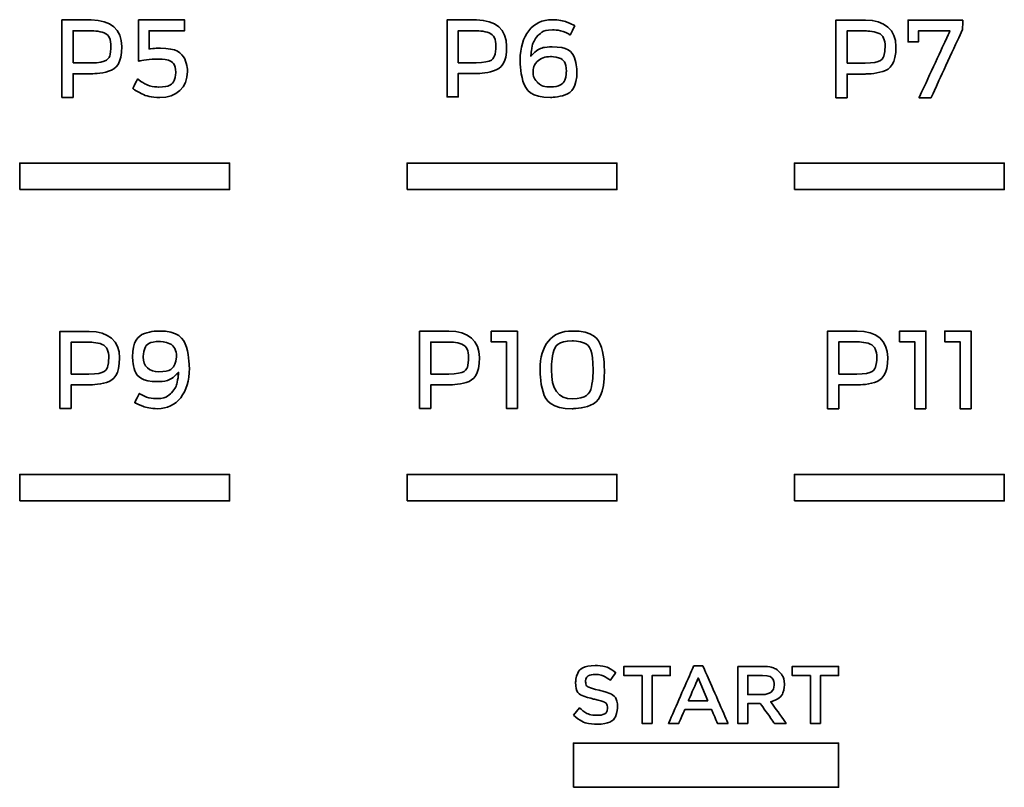
# Model space of a CAD drawing. Extents: x 6336 to 10269, y -393 to 3036.
# Drawn here: x 8468 to 8513, y 1731 to 1766 of the extents above; entities that cross this region are included whole.
import ezdxf

# ---------------------------------------------------------------- set-up
doc = ezdxf.new("R2010")
doc.units = 0
doc.header["$LTSCALE"] = 5
doc.layers.add('1', color=7, linetype='CONTINUOUS', true_color=0xffffff)

msp = doc.modelspace()

# ---------------------------------------------------------------- linework, layer by layer
at = {"layer": '1', "color": 7, "linetype": 'Continuous', "lineweight": 35}
for points, knots in [([(8472.638, 1764.766), (8472.638, 1765.527), (8472.134, 1765.963), (8471.256, 1765.963), (8471.256, 1765.963), (8471.256, 1765.963), (8469.924, 1765.963), (8469.924, 1765.963), (8469.924, 1765.963), (8469.924, 1765.963), (8469.924, 1762.456), (8469.924, 1762.456), (8469.924, 1762.456), (8469.924, 1762.456), (8470.43, 1762.456), (8470.43, 1762.456), (8470.43, 1762.456), (8470.43, 1762.456), (8470.43, 1763.526), (8470.43, 1763.526), (8470.43, 1763.526), (8470.43, 1763.526), (8471.256, 1763.526), (8471.256, 1763.526), (8471.256, 1763.526), (8472.134, 1763.526), (8472.638, 1763.978), (8472.638, 1764.766)], [0, 0, 0, 0, 0.125, 0.125, 0.125, 0.1875, 0.25, 0.25, 0.25, 0.3125, 0.375, 0.375, 0.375, 0.4375, 0.5, 0.5, 0.5, 0.5625, 0.625, 0.625, 0.625, 0.6875, 0.75, 0.75, 0.75, 0.875, 1, 1, 1, 1]), ([(8474.355, 1762.446), (8475.117, 1762.446), (8475.61, 1762.908), (8475.61, 1763.623), (8475.61, 1763.623), (8475.61, 1764.249), (8475.106, 1764.685), (8474.385, 1764.685), (8474.385, 1764.685), (8474.259, 1764.685), (8474.086, 1764.674), (8473.932, 1764.654), (8473.932, 1764.654), (8473.932, 1764.654), (8473.873, 1764.647), (8473.873, 1764.647), (8473.873, 1764.647), (8473.873, 1764.647), (8473.873, 1765.472), (8473.873, 1765.472), (8473.873, 1765.472), (8473.873, 1765.472), (8475.48, 1765.472), (8475.48, 1765.472), (8475.48, 1765.472), (8475.48, 1765.472), (8475.48, 1765.963), (8475.48, 1765.963), (8475.48, 1765.963), (8475.48, 1765.963), (8473.396, 1765.963), (8473.396, 1765.963), (8473.396, 1765.963), (8473.396, 1765.963), (8473.396, 1764.099), (8473.396, 1764.099), (8473.396, 1764.099), (8473.396, 1764.099), (8473.466, 1764.113), (8473.466, 1764.113), (8473.466, 1764.113), (8473.708, 1764.161), (8474.113, 1764.194), (8474.326, 1764.194), (8474.326, 1764.194), (8474.791, 1764.194), (8475.08, 1763.966), (8475.08, 1763.6), (8475.08, 1763.6), (8475.08, 1763.176), (8474.795, 1762.923), (8474.317, 1762.923), (8474.317, 1762.923), (8474.022, 1762.923), (8473.674, 1763.048), (8473.408, 1763.25), (8473.408, 1763.25), (8473.408, 1763.25), (8473.351, 1763.294), (8473.351, 1763.294), (8473.351, 1763.294), (8473.351, 1763.294), (8473.137, 1762.854), (8473.137, 1762.854), (8473.137, 1762.854), (8473.137, 1762.854), (8473.179, 1762.825), (8473.179, 1762.825), (8473.179, 1762.825), (8473.509, 1762.595), (8473.97, 1762.446), (8474.355, 1762.446)], [0, 0, 0, 0, 0.052632, 0.052632, 0.052632, 0.078947, 0.105263, 0.105263, 0.105263, 0.131579, 0.157895, 0.157895, 0.157895, 0.184211, 0.210526, 0.210526, 0.210526, 0.236842, 0.263158, 0.263158, 0.263158, 0.289474, 0.315789, 0.315789, 0.315789, 0.342105, 0.368421, 0.368421, 0.368421, 0.394737, 0.421053, 0.421053, 0.421053, 0.447368, 0.473684, 0.473684, 0.473684, 0.5, 0.526316, 0.526316, 0.526316, 0.552632, 0.578947, 0.578947, 0.578947, 0.605263, 0.631579, 0.631579, 0.631579, 0.657895, 0.684211, 0.684211, 0.684211, 0.710526, 0.736842, 0.736842, 0.736842, 0.763158, 0.789474, 0.789474, 0.789474, 0.815789, 0.842105, 0.842105, 0.842105, 0.868421, 0.894737, 0.894737, 0.894737, 0.947368, 1, 1, 1, 1]), ([(8490.053, 1764.77), (8490.053, 1765.526), (8489.554, 1765.96), (8488.681, 1765.96), (8488.681, 1765.96), (8488.681, 1765.96), (8487.358, 1765.96), (8487.358, 1765.96), (8487.358, 1765.96), (8487.358, 1765.96), (8487.358, 1762.476), (8487.358, 1762.476), (8487.358, 1762.476), (8487.358, 1762.476), (8487.861, 1762.476), (8487.861, 1762.476), (8487.861, 1762.476), (8487.861, 1762.476), (8487.861, 1763.539), (8487.861, 1763.539), (8487.861, 1763.539), (8487.861, 1763.539), (8488.681, 1763.539), (8488.681, 1763.539), (8488.681, 1763.539), (8489.554, 1763.539), (8490.053, 1763.988), (8490.053, 1764.77)], [0, 0, 0, 0, 0.125, 0.125, 0.125, 0.1875, 0.25, 0.25, 0.25, 0.3125, 0.375, 0.375, 0.375, 0.4375, 0.5, 0.5, 0.5, 0.5625, 0.625, 0.625, 0.625, 0.6875, 0.75, 0.75, 0.75, 0.875, 1, 1, 1, 1]), ([(8492.106, 1765.974), (8491.229, 1765.974), (8490.662, 1765.256), (8490.662, 1764.145), (8490.662, 1764.145), (8490.662, 1763.088), (8491.175, 1762.456), (8492.034, 1762.456), (8492.034, 1762.456), (8492.762, 1762.456), (8493.232, 1762.917), (8493.232, 1763.631), (8493.232, 1763.631), (8493.232, 1764.319), (8492.8, 1764.747), (8492.106, 1764.747), (8492.106, 1764.747), (8491.752, 1764.747), (8491.458, 1764.637), (8491.256, 1764.428), (8491.256, 1764.428), (8491.256, 1764.428), (8491.151, 1764.32), (8491.151, 1764.32), (8491.151, 1764.32), (8491.151, 1764.32), (8491.165, 1764.47), (8491.165, 1764.47), (8491.165, 1764.47), (8491.196, 1764.803), (8491.301, 1765.073), (8491.468, 1765.252), (8491.468, 1765.252), (8491.633, 1765.426), (8491.856, 1765.514), (8492.13, 1765.514), (8492.13, 1765.514), (8492.38, 1765.514), (8492.665, 1765.438), (8492.875, 1765.315), (8492.875, 1765.315), (8492.875, 1765.315), (8492.929, 1765.284), (8492.929, 1765.284), (8492.929, 1765.284), (8492.929, 1765.284), (8493.136, 1765.7), (8493.136, 1765.7), (8493.136, 1765.7), (8493.136, 1765.7), (8493.085, 1765.726), (8493.085, 1765.726), (8493.085, 1765.726), (8492.799, 1765.877), (8492.414, 1765.974), (8492.106, 1765.974)], [0, 0, 0, 0, 0.066667, 0.066667, 0.066667, 0.1, 0.133333, 0.133333, 0.133333, 0.166667, 0.2, 0.2, 0.2, 0.233333, 0.266667, 0.266667, 0.266667, 0.3, 0.333333, 0.333333, 0.333333, 0.366667, 0.4, 0.4, 0.4, 0.433333, 0.466667, 0.466667, 0.466667, 0.5, 0.533333, 0.533333, 0.533333, 0.566667, 0.6, 0.6, 0.6, 0.633333, 0.666667, 0.666667, 0.666667, 0.7, 0.733333, 0.733333, 0.733333, 0.766667, 0.8, 0.8, 0.8, 0.833333, 0.866667, 0.866667, 0.866667, 0.933333, 1, 1, 1, 1]), ([(8507.67, 1764.758), (8507.67, 1765.51), (8507.153, 1765.959), (8506.285, 1765.959), (8506.285, 1765.959), (8506.285, 1765.959), (8504.949, 1765.959), (8504.949, 1765.959), (8504.949, 1765.959), (8504.949, 1765.959), (8504.949, 1762.442), (8504.949, 1762.442), (8504.949, 1762.442), (8504.949, 1762.442), (8505.456, 1762.442), (8505.456, 1762.442), (8505.456, 1762.442), (8505.456, 1762.442), (8505.456, 1763.515), (8505.456, 1763.515), (8505.456, 1763.515), (8505.456, 1763.515), (8506.285, 1763.515), (8506.285, 1763.515), (8506.285, 1763.515), (8507.165, 1763.515), (8507.67, 1763.968), (8507.67, 1764.758)], [0, 0, 0, 0, 0.125, 0.125, 0.125, 0.1875, 0.25, 0.25, 0.25, 0.3125, 0.375, 0.375, 0.375, 0.4375, 0.5, 0.5, 0.5, 0.5625, 0.625, 0.625, 0.625, 0.6875, 0.75, 0.75, 0.75, 0.875, 1, 1, 1, 1]), ([(8510.694, 1765.959), (8510.694, 1765.959), (8508.217, 1765.959), (8508.217, 1765.959), (8508.217, 1765.959), (8508.217, 1765.959), (8508.217, 1764.971), (8508.217, 1764.971), (8508.217, 1764.971), (8508.217, 1764.971), (8508.685, 1764.971), (8508.685, 1764.971), (8508.685, 1764.971), (8508.685, 1764.971), (8508.685, 1765.466), (8508.685, 1765.466), (8508.685, 1765.466), (8508.685, 1765.466), (8510.115, 1765.466), (8510.115, 1765.466), (8510.115, 1765.466), (8510.115, 1765.466), (8508.717, 1762.442), (8508.717, 1762.442), (8508.717, 1762.442), (8508.717, 1762.442), (8509.261, 1762.442), (8509.261, 1762.442), (8509.261, 1762.442), (8509.261, 1762.442), (8510.685, 1765.539), (8510.685, 1765.539), (8510.685, 1765.539), (8510.685, 1765.539), (8510.694, 1765.959), (8510.694, 1765.959)], [0, 0, 0, 0, 0.1, 0.1, 0.1, 0.15, 0.2, 0.2, 0.2, 0.25, 0.3, 0.3, 0.3, 0.35, 0.4, 0.4, 0.4, 0.45, 0.5, 0.5, 0.5, 0.55, 0.6, 0.6, 0.6, 0.65, 0.7, 0.7, 0.7, 0.75, 0.8, 0.8, 0.8, 0.9, 1, 1, 1, 1]), ([(8470.43, 1764.017), (8470.43, 1764.017), (8470.43, 1765.472), (8470.43, 1765.472), (8470.43, 1765.472), (8470.43, 1765.472), (8471.242, 1765.472), (8471.242, 1765.472), (8471.242, 1765.472), (8471.989, 1765.472), (8472.146, 1765.083), (8472.146, 1764.757), (8472.146, 1764.757), (8472.146, 1764.419), (8471.989, 1764.017), (8471.242, 1764.017), (8471.242, 1764.017), (8471.242, 1764.017), (8470.43, 1764.017), (8470.43, 1764.017)], [0, 0, 0, 0, 0.166667, 0.166667, 0.166667, 0.25, 0.333333, 0.333333, 0.333333, 0.416667, 0.5, 0.5, 0.5, 0.583333, 0.666667, 0.666667, 0.666667, 0.833333, 1, 1, 1, 1]), ([(8487.861, 1764.026), (8487.861, 1764.026), (8487.861, 1765.471), (8487.861, 1765.471), (8487.861, 1765.471), (8487.861, 1765.471), (8488.667, 1765.471), (8488.667, 1765.471), (8488.667, 1765.471), (8489.409, 1765.471), (8489.565, 1765.084), (8489.565, 1764.76), (8489.565, 1764.76), (8489.565, 1764.425), (8489.409, 1764.026), (8488.667, 1764.026), (8488.667, 1764.026), (8488.667, 1764.026), (8487.861, 1764.026), (8487.861, 1764.026)], [0, 0, 0, 0, 0.166667, 0.166667, 0.166667, 0.25, 0.333333, 0.333333, 0.333333, 0.416667, 0.5, 0.5, 0.5, 0.583333, 0.666667, 0.666667, 0.666667, 0.833333, 1, 1, 1, 1]), ([(8505.456, 1764.007), (8505.456, 1764.007), (8505.456, 1765.466), (8505.456, 1765.466), (8505.456, 1765.466), (8505.456, 1765.466), (8506.27, 1765.466), (8506.27, 1765.466), (8506.27, 1765.466), (8507.02, 1765.466), (8507.178, 1765.076), (8507.178, 1764.748), (8507.178, 1764.748), (8507.178, 1764.41), (8507.02, 1764.007), (8506.27, 1764.007), (8506.27, 1764.007), (8506.27, 1764.007), (8505.456, 1764.007), (8505.456, 1764.007)], [0, 0, 0, 0, 0.166667, 0.166667, 0.166667, 0.25, 0.333333, 0.333333, 0.333333, 0.416667, 0.5, 0.5, 0.5, 0.583333, 0.666667, 0.666667, 0.666667, 0.833333, 1, 1, 1, 1]), ([(8491.44, 1764.077), (8491.584, 1764.222), (8491.796, 1764.303), (8492.038, 1764.303), (8492.038, 1764.303), (8492.48, 1764.303), (8492.754, 1764.047), (8492.754, 1763.635), (8492.754, 1763.635), (8492.754, 1763.2), (8492.469, 1762.931), (8492.01, 1762.931), (8492.01, 1762.931), (8491.775, 1762.931), (8491.578, 1763.005), (8491.441, 1763.144), (8491.441, 1763.144), (8491.32, 1763.268), (8491.249, 1763.441), (8491.251, 1763.609), (8491.251, 1763.609), (8491.249, 1763.785), (8491.316, 1763.952), (8491.44, 1764.077)], [0, 0, 0, 0, 0.142857, 0.142857, 0.142857, 0.214286, 0.285714, 0.285714, 0.285714, 0.357143, 0.428571, 0.428571, 0.428571, 0.5, 0.571429, 0.571429, 0.571429, 0.642857, 0.714286, 0.714286, 0.714286, 0.857143, 1, 1, 1, 1]), ([(8468.017, 1758.284), (8468.017, 1758.284), (8477.517, 1758.284), (8477.517, 1758.284), (8477.517, 1758.284), (8477.517, 1758.284), (8477.517, 1759.484), (8477.517, 1759.484), (8477.517, 1759.484), (8477.517, 1759.484), (8468.017, 1759.484), (8468.017, 1759.484), (8468.017, 1759.484), (8468.017, 1759.484), (8468.017, 1758.284), (8468.017, 1758.284)], [0, 0, 0, 0, 0.2, 0.2, 0.2, 0.3, 0.4, 0.4, 0.4, 0.5, 0.6, 0.6, 0.6, 0.8, 1, 1, 1, 1]), ([(8468.017, 1758.284), (8468.017, 1758.284), (8477.517, 1758.284), (8477.517, 1758.284), (8477.517, 1758.284), (8477.517, 1758.284), (8477.517, 1759.484), (8477.517, 1759.484), (8477.517, 1759.484), (8477.517, 1759.484), (8468.017, 1759.484), (8468.017, 1759.484), (8468.017, 1759.484), (8468.017, 1759.484), (8468.017, 1758.284), (8468.017, 1758.284)], [0, 0, 0, 0, 0.2, 0.2, 0.2, 0.3, 0.4, 0.4, 0.4, 0.5, 0.6, 0.6, 0.6, 0.8, 1, 1, 1, 1]), ([(8485.545, 1758.284), (8485.545, 1758.284), (8495.045, 1758.284), (8495.045, 1758.284), (8495.045, 1758.284), (8495.045, 1758.284), (8495.045, 1759.484), (8495.045, 1759.484), (8495.045, 1759.484), (8495.045, 1759.484), (8485.545, 1759.484), (8485.545, 1759.484), (8485.545, 1759.484), (8485.545, 1759.484), (8485.545, 1758.284), (8485.545, 1758.284)], [0, 0, 0, 0, 0.2, 0.2, 0.2, 0.3, 0.4, 0.4, 0.4, 0.5, 0.6, 0.6, 0.6, 0.8, 1, 1, 1, 1]), ([(8485.545, 1758.284), (8485.545, 1758.284), (8495.045, 1758.284), (8495.045, 1758.284), (8495.045, 1758.284), (8495.045, 1758.284), (8495.045, 1759.484), (8495.045, 1759.484), (8495.045, 1759.484), (8495.045, 1759.484), (8485.545, 1759.484), (8485.545, 1759.484), (8485.545, 1759.484), (8485.545, 1759.484), (8485.545, 1758.284), (8485.545, 1758.284)], [0, 0, 0, 0, 0.2, 0.2, 0.2, 0.3, 0.4, 0.4, 0.4, 0.5, 0.6, 0.6, 0.6, 0.8, 1, 1, 1, 1]), ([(8503.072, 1758.284), (8503.072, 1758.284), (8512.573, 1758.284), (8512.573, 1758.284), (8512.573, 1758.284), (8512.573, 1758.284), (8512.573, 1759.484), (8512.573, 1759.484), (8512.573, 1759.484), (8512.573, 1759.484), (8503.072, 1759.484), (8503.072, 1759.484), (8503.072, 1759.484), (8503.072, 1759.484), (8503.072, 1758.284), (8503.072, 1758.284)], [0, 0, 0, 0, 0.2, 0.2, 0.2, 0.3, 0.4, 0.4, 0.4, 0.5, 0.6, 0.6, 0.6, 0.8, 1, 1, 1, 1]), ([(8503.072, 1758.284), (8503.072, 1758.284), (8512.573, 1758.284), (8512.573, 1758.284), (8512.573, 1758.284), (8512.573, 1758.284), (8512.573, 1759.484), (8512.573, 1759.484), (8512.573, 1759.484), (8512.573, 1759.484), (8503.072, 1759.484), (8503.072, 1759.484), (8503.072, 1759.484), (8503.072, 1759.484), (8503.072, 1758.284), (8503.072, 1758.284)], [0, 0, 0, 0, 0.2, 0.2, 0.2, 0.3, 0.4, 0.4, 0.4, 0.5, 0.6, 0.6, 0.6, 0.8, 1, 1, 1, 1]), ([(8472.535, 1750.673), (8472.535, 1751.429), (8472.035, 1751.862), (8471.163, 1751.862), (8471.163, 1751.862), (8471.163, 1751.862), (8469.84, 1751.862), (8469.84, 1751.862), (8469.84, 1751.862), (8469.84, 1751.862), (8469.84, 1748.378), (8469.84, 1748.378), (8469.84, 1748.378), (8469.84, 1748.378), (8470.343, 1748.378), (8470.343, 1748.378), (8470.343, 1748.378), (8470.343, 1748.378), (8470.343, 1749.441), (8470.343, 1749.441), (8470.343, 1749.441), (8470.343, 1749.441), (8471.163, 1749.441), (8471.163, 1749.441), (8471.163, 1749.441), (8472.035, 1749.441), (8472.535, 1749.89), (8472.535, 1750.673)], [0, 0, 0, 0, 0.125, 0.125, 0.125, 0.1875, 0.25, 0.25, 0.25, 0.3125, 0.375, 0.375, 0.375, 0.4375, 0.5, 0.5, 0.5, 0.5625, 0.625, 0.625, 0.625, 0.6875, 0.75, 0.75, 0.75, 0.875, 1, 1, 1, 1]), ([(8474.251, 1748.364), (8475.128, 1748.364), (8475.694, 1749.083), (8475.694, 1750.197), (8475.694, 1750.197), (8475.694, 1751.252), (8475.182, 1751.881), (8474.323, 1751.881), (8474.323, 1751.881), (8473.596, 1751.881), (8473.125, 1751.42), (8473.125, 1750.707), (8473.125, 1750.707), (8473.125, 1750.018), (8473.557, 1749.59), (8474.251, 1749.59), (8474.251, 1749.59), (8474.605, 1749.59), (8474.899, 1749.701), (8475.102, 1749.91), (8475.102, 1749.91), (8475.102, 1749.91), (8475.207, 1750.017), (8475.207, 1750.017), (8475.207, 1750.017), (8475.207, 1750.017), (8475.193, 1749.868), (8475.193, 1749.868), (8475.193, 1749.868), (8475.161, 1749.534), (8475.056, 1749.264), (8474.888, 1749.086), (8474.888, 1749.086), (8474.723, 1748.912), (8474.501, 1748.823), (8474.227, 1748.823), (8474.227, 1748.823), (8473.976, 1748.823), (8473.692, 1748.899), (8473.483, 1749.021), (8473.483, 1749.021), (8473.483, 1749.021), (8473.429, 1749.054), (8473.429, 1749.054), (8473.429, 1749.054), (8473.429, 1749.054), (8473.221, 1748.637), (8473.221, 1748.637), (8473.221, 1748.637), (8473.221, 1748.637), (8473.272, 1748.61), (8473.272, 1748.61), (8473.272, 1748.61), (8473.557, 1748.461), (8473.942, 1748.364), (8474.251, 1748.364)], [0, 0, 0, 0, 0.066667, 0.066667, 0.066667, 0.1, 0.133333, 0.133333, 0.133333, 0.166667, 0.2, 0.2, 0.2, 0.233333, 0.266667, 0.266667, 0.266667, 0.3, 0.333333, 0.333333, 0.333333, 0.366667, 0.4, 0.4, 0.4, 0.433333, 0.466667, 0.466667, 0.466667, 0.5, 0.533333, 0.533333, 0.533333, 0.566667, 0.6, 0.6, 0.6, 0.633333, 0.666667, 0.666667, 0.666667, 0.7, 0.733333, 0.733333, 0.733333, 0.766667, 0.8, 0.8, 0.8, 0.833333, 0.866667, 0.866667, 0.866667, 0.933333, 1, 1, 1, 1]), ([(8488.821, 1750.678), (8488.821, 1751.437), (8488.319, 1751.872), (8487.443, 1751.872), (8487.443, 1751.872), (8487.443, 1751.872), (8486.115, 1751.872), (8486.115, 1751.872), (8486.115, 1751.872), (8486.115, 1751.872), (8486.115, 1748.374), (8486.115, 1748.374), (8486.115, 1748.374), (8486.115, 1748.374), (8486.619, 1748.374), (8486.619, 1748.374), (8486.619, 1748.374), (8486.619, 1748.374), (8486.619, 1749.441), (8486.619, 1749.441), (8486.619, 1749.441), (8486.619, 1749.441), (8487.443, 1749.441), (8487.443, 1749.441), (8487.443, 1749.441), (8488.319, 1749.441), (8488.821, 1749.892), (8488.821, 1750.678)], [0, 0, 0, 0, 0.125, 0.125, 0.125, 0.1875, 0.25, 0.25, 0.25, 0.3125, 0.375, 0.375, 0.375, 0.4375, 0.5, 0.5, 0.5, 0.5625, 0.625, 0.625, 0.625, 0.6875, 0.75, 0.75, 0.75, 0.875, 1, 1, 1, 1]), ([(8490.543, 1748.374), (8490.543, 1748.374), (8490.543, 1751.871), (8490.543, 1751.871), (8490.543, 1751.871), (8490.543, 1751.871), (8489.359, 1751.871), (8489.359, 1751.871), (8489.359, 1751.871), (8489.359, 1751.871), (8489.359, 1751.387), (8489.359, 1751.387), (8489.359, 1751.387), (8489.359, 1751.387), (8490.044, 1751.387), (8490.044, 1751.387), (8490.044, 1751.387), (8490.044, 1751.387), (8490.044, 1748.374), (8490.044, 1748.374), (8490.044, 1748.374), (8490.044, 1748.374), (8490.543, 1748.374), (8490.543, 1748.374)], [0, 0, 0, 0, 0.142857, 0.142857, 0.142857, 0.214286, 0.285714, 0.285714, 0.285714, 0.357143, 0.428571, 0.428571, 0.428571, 0.5, 0.571429, 0.571429, 0.571429, 0.642857, 0.714286, 0.714286, 0.714286, 0.857143, 1, 1, 1, 1]), ([(8493.02, 1751.881), (8492.083, 1751.881), (8491.566, 1751.257), (8491.566, 1750.123), (8491.566, 1750.123), (8491.566, 1749.005), (8492.096, 1748.364), (8493.02, 1748.364), (8493.02, 1748.364), (8493.958, 1748.364), (8494.475, 1748.988), (8494.475, 1750.123), (8494.475, 1750.123), (8494.475, 1751.257), (8493.958, 1751.881), (8493.02, 1751.881)], [0, 0, 0, 0, 0.2, 0.2, 0.2, 0.3, 0.4, 0.4, 0.4, 0.5, 0.6, 0.6, 0.6, 0.8, 1, 1, 1, 1]), ([(8507.295, 1750.681), (8507.295, 1751.444), (8506.79, 1751.881), (8505.91, 1751.881), (8505.91, 1751.881), (8505.91, 1751.881), (8504.574, 1751.881), (8504.574, 1751.881), (8504.574, 1751.881), (8504.574, 1751.881), (8504.574, 1748.364), (8504.574, 1748.364), (8504.574, 1748.364), (8504.574, 1748.364), (8505.081, 1748.364), (8505.081, 1748.364), (8505.081, 1748.364), (8505.081, 1748.364), (8505.081, 1749.438), (8505.081, 1749.438), (8505.081, 1749.438), (8505.081, 1749.438), (8505.91, 1749.438), (8505.91, 1749.438), (8505.91, 1749.438), (8506.79, 1749.438), (8507.295, 1749.89), (8507.295, 1750.681)], [0, 0, 0, 0, 0.125, 0.125, 0.125, 0.1875, 0.25, 0.25, 0.25, 0.3125, 0.375, 0.375, 0.375, 0.4375, 0.5, 0.5, 0.5, 0.5625, 0.625, 0.625, 0.625, 0.6875, 0.75, 0.75, 0.75, 0.875, 1, 1, 1, 1]), ([(8509.025, 1748.365), (8509.025, 1748.365), (8509.025, 1751.881), (8509.025, 1751.881), (8509.025, 1751.881), (8509.025, 1751.881), (8507.834, 1751.881), (8507.834, 1751.881), (8507.834, 1751.881), (8507.834, 1751.881), (8507.834, 1751.393), (8507.834, 1751.393), (8507.834, 1751.393), (8507.834, 1751.393), (8508.523, 1751.393), (8508.523, 1751.393), (8508.523, 1751.393), (8508.523, 1751.393), (8508.523, 1748.365), (8508.523, 1748.365), (8508.523, 1748.365), (8508.523, 1748.365), (8509.025, 1748.365), (8509.025, 1748.365)], [0, 0, 0, 0, 0.142857, 0.142857, 0.142857, 0.214286, 0.285714, 0.285714, 0.285714, 0.357143, 0.428571, 0.428571, 0.428571, 0.5, 0.571429, 0.571429, 0.571429, 0.642857, 0.714286, 0.714286, 0.714286, 0.857143, 1, 1, 1, 1]), ([(8511.071, 1748.365), (8511.071, 1748.365), (8511.071, 1751.881), (8511.071, 1751.881), (8511.071, 1751.881), (8511.071, 1751.881), (8509.88, 1751.881), (8509.88, 1751.881), (8509.88, 1751.881), (8509.88, 1751.881), (8509.88, 1751.393), (8509.88, 1751.393), (8509.88, 1751.393), (8509.88, 1751.393), (8510.569, 1751.393), (8510.569, 1751.393), (8510.569, 1751.393), (8510.569, 1751.393), (8510.569, 1748.365), (8510.569, 1748.365), (8510.569, 1748.365), (8510.569, 1748.365), (8511.071, 1748.365), (8511.071, 1748.365)], [0, 0, 0, 0, 0.142857, 0.142857, 0.142857, 0.214286, 0.285714, 0.285714, 0.285714, 0.357143, 0.428571, 0.428571, 0.428571, 0.5, 0.571429, 0.571429, 0.571429, 0.642857, 0.714286, 0.714286, 0.714286, 0.857143, 1, 1, 1, 1]), ([(8470.343, 1749.929), (8470.343, 1749.929), (8470.343, 1751.374), (8470.343, 1751.374), (8470.343, 1751.374), (8470.343, 1751.374), (8471.149, 1751.374), (8471.149, 1751.374), (8471.149, 1751.374), (8471.891, 1751.374), (8472.047, 1750.987), (8472.047, 1750.663), (8472.047, 1750.663), (8472.047, 1750.328), (8471.891, 1749.929), (8471.149, 1749.929), (8471.149, 1749.929), (8471.149, 1749.929), (8470.343, 1749.929), (8470.343, 1749.929)], [0, 0, 0, 0, 0.166667, 0.166667, 0.166667, 0.25, 0.333333, 0.333333, 0.333333, 0.416667, 0.5, 0.5, 0.5, 0.583333, 0.666667, 0.666667, 0.666667, 0.833333, 1, 1, 1, 1]), ([(8474.318, 1750.035), (8473.877, 1750.035), (8473.604, 1750.29), (8473.604, 1750.702), (8473.604, 1750.702), (8473.604, 1751.137), (8473.888, 1751.407), (8474.347, 1751.407), (8474.347, 1751.407), (8474.908, 1751.407), (8475.111, 1751.002), (8475.111, 1750.73), (8475.111, 1750.73), (8475.111, 1750.385), (8474.839, 1750.035), (8474.318, 1750.035)], [0, 0, 0, 0, 0.2, 0.2, 0.2, 0.3, 0.4, 0.4, 0.4, 0.5, 0.6, 0.6, 0.6, 0.8, 1, 1, 1, 1]), ([(8486.619, 1749.931), (8486.619, 1749.931), (8486.619, 1751.382), (8486.619, 1751.382), (8486.619, 1751.382), (8486.619, 1751.382), (8487.429, 1751.382), (8487.429, 1751.382), (8487.429, 1751.382), (8488.174, 1751.382), (8488.331, 1750.994), (8488.331, 1750.668), (8488.331, 1750.668), (8488.331, 1750.332), (8488.174, 1749.931), (8487.429, 1749.931), (8487.429, 1749.931), (8487.429, 1749.931), (8486.619, 1749.931), (8486.619, 1749.931)], [0, 0, 0, 0, 0.166667, 0.166667, 0.166667, 0.25, 0.333333, 0.333333, 0.333333, 0.416667, 0.5, 0.5, 0.5, 0.583333, 0.666667, 0.666667, 0.666667, 0.833333, 1, 1, 1, 1]), ([(8493.02, 1748.811), (8492.393, 1748.811), (8492.075, 1749.252), (8492.075, 1750.123), (8492.075, 1750.123), (8492.075, 1750.993), (8492.393, 1751.435), (8493.02, 1751.435), (8493.02, 1751.435), (8493.657, 1751.435), (8493.966, 1751.006), (8493.966, 1750.123), (8493.966, 1750.123), (8493.966, 1749.24), (8493.657, 1748.811), (8493.02, 1748.811)], [0, 0, 0, 0, 0.2, 0.2, 0.2, 0.3, 0.4, 0.4, 0.4, 0.5, 0.6, 0.6, 0.6, 0.8, 1, 1, 1, 1]), ([(8505.081, 1749.929), (8505.081, 1749.929), (8505.081, 1751.389), (8505.081, 1751.389), (8505.081, 1751.389), (8505.081, 1751.389), (8505.896, 1751.389), (8505.896, 1751.389), (8505.896, 1751.389), (8506.645, 1751.389), (8506.802, 1750.998), (8506.802, 1750.671), (8506.802, 1750.671), (8506.802, 1750.333), (8506.645, 1749.929), (8505.896, 1749.929), (8505.896, 1749.929), (8505.896, 1749.929), (8505.081, 1749.929), (8505.081, 1749.929)], [0, 0, 0, 0, 0.166667, 0.166667, 0.166667, 0.25, 0.333333, 0.333333, 0.333333, 0.416667, 0.5, 0.5, 0.5, 0.583333, 0.666667, 0.666667, 0.666667, 0.833333, 1, 1, 1, 1]), ([(8468.017, 1744.191), (8468.017, 1744.191), (8477.517, 1744.191), (8477.517, 1744.191), (8477.517, 1744.191), (8477.517, 1744.191), (8477.517, 1745.392), (8477.517, 1745.392), (8477.517, 1745.392), (8477.517, 1745.392), (8468.017, 1745.392), (8468.017, 1745.392), (8468.017, 1745.392), (8468.017, 1745.392), (8468.017, 1744.191), (8468.017, 1744.191)], [0, 0, 0, 0, 0.2, 0.2, 0.2, 0.3, 0.4, 0.4, 0.4, 0.5, 0.6, 0.6, 0.6, 0.8, 1, 1, 1, 1]), ([(8468.017, 1744.191), (8468.017, 1744.191), (8477.517, 1744.191), (8477.517, 1744.191), (8477.517, 1744.191), (8477.517, 1744.191), (8477.517, 1745.392), (8477.517, 1745.392), (8477.517, 1745.392), (8477.517, 1745.392), (8468.017, 1745.392), (8468.017, 1745.392), (8468.017, 1745.392), (8468.017, 1745.392), (8468.017, 1744.191), (8468.017, 1744.191)], [0, 0, 0, 0, 0.2, 0.2, 0.2, 0.3, 0.4, 0.4, 0.4, 0.5, 0.6, 0.6, 0.6, 0.8, 1, 1, 1, 1]), ([(8485.545, 1744.191), (8485.545, 1744.191), (8495.045, 1744.191), (8495.045, 1744.191), (8495.045, 1744.191), (8495.045, 1744.191), (8495.045, 1745.392), (8495.045, 1745.392), (8495.045, 1745.392), (8495.045, 1745.392), (8485.545, 1745.392), (8485.545, 1745.392), (8485.545, 1745.392), (8485.545, 1745.392), (8485.545, 1744.191), (8485.545, 1744.191)], [0, 0, 0, 0, 0.2, 0.2, 0.2, 0.3, 0.4, 0.4, 0.4, 0.5, 0.6, 0.6, 0.6, 0.8, 1, 1, 1, 1]), ([(8485.545, 1744.191), (8485.545, 1744.191), (8495.045, 1744.191), (8495.045, 1744.191), (8495.045, 1744.191), (8495.045, 1744.191), (8495.045, 1745.392), (8495.045, 1745.392), (8495.045, 1745.392), (8495.045, 1745.392), (8485.545, 1745.392), (8485.545, 1745.392), (8485.545, 1745.392), (8485.545, 1745.392), (8485.545, 1744.191), (8485.545, 1744.191)], [0, 0, 0, 0, 0.2, 0.2, 0.2, 0.3, 0.4, 0.4, 0.4, 0.5, 0.6, 0.6, 0.6, 0.8, 1, 1, 1, 1]), ([(8503.072, 1744.191), (8503.072, 1744.191), (8512.573, 1744.191), (8512.573, 1744.191), (8512.573, 1744.191), (8512.573, 1744.191), (8512.573, 1745.392), (8512.573, 1745.392), (8512.573, 1745.392), (8512.573, 1745.392), (8503.072, 1745.392), (8503.072, 1745.392), (8503.072, 1745.392), (8503.072, 1745.392), (8503.072, 1744.191), (8503.072, 1744.191)], [0, 0, 0, 0, 0.2, 0.2, 0.2, 0.3, 0.4, 0.4, 0.4, 0.5, 0.6, 0.6, 0.6, 0.8, 1, 1, 1, 1]), ([(8503.072, 1744.191), (8503.072, 1744.191), (8512.573, 1744.191), (8512.573, 1744.191), (8512.573, 1744.191), (8512.573, 1744.191), (8512.573, 1745.392), (8512.573, 1745.392), (8512.573, 1745.392), (8512.573, 1745.392), (8503.072, 1745.392), (8503.072, 1745.392), (8503.072, 1745.392), (8503.072, 1745.392), (8503.072, 1744.191), (8503.072, 1744.191)], [0, 0, 0, 0, 0.2, 0.2, 0.2, 0.3, 0.4, 0.4, 0.4, 0.5, 0.6, 0.6, 0.6, 0.8, 1, 1, 1, 1]), ([(8493.071, 1734.496), (8493.071, 1734.496), (8493.343, 1734.82), (8493.343, 1734.82), (8493.343, 1734.82), (8493.59, 1734.606), (8493.837, 1734.485), (8494.157, 1734.485), (8494.157, 1734.485), (8494.438, 1734.485), (8494.615, 1734.613), (8494.615, 1734.809), (8494.615, 1734.809), (8494.615, 1734.809), (8494.615, 1734.817), (8494.615, 1734.817), (8494.615, 1734.817), (8494.615, 1735.002), (8494.512, 1735.1), (8494.032, 1735.211), (8494.032, 1735.211), (8493.485, 1735.344), (8493.175, 1735.506), (8493.175, 1735.981), (8493.175, 1735.981), (8493.175, 1735.981), (8493.175, 1735.988), (8493.175, 1735.988), (8493.175, 1735.988), (8493.175, 1736.43), (8493.542, 1736.737), (8494.055, 1736.737), (8494.055, 1736.737), (8494.432, 1736.737), (8494.729, 1736.623), (8494.991, 1736.413), (8494.991, 1736.413), (8494.991, 1736.413), (8494.747, 1736.07), (8494.747, 1736.07), (8494.747, 1736.07), (8494.516, 1736.242), (8494.283, 1736.333), (8494.047, 1736.333), (8494.047, 1736.333), (8493.783, 1736.333), (8493.626, 1736.198), (8493.626, 1736.029), (8493.626, 1736.029), (8493.626, 1736.029), (8493.626, 1736.02), (8493.626, 1736.02), (8493.626, 1736.02), (8493.626, 1735.824), (8493.745, 1735.735), (8494.238, 1735.617), (8494.238, 1735.617), (8494.784, 1735.484), (8495.07, 1735.287), (8495.07, 1734.86), (8495.07, 1734.86), (8495.07, 1734.86), (8495.07, 1734.854), (8495.07, 1734.854), (8495.07, 1734.854), (8495.07, 1734.371), (8494.689, 1734.082), (8494.146, 1734.082), (8494.146, 1734.082), (8493.752, 1734.082), (8493.379, 1734.219), (8493.071, 1734.496)], [0, 0, 0, 0, 0.052632, 0.052632, 0.052632, 0.078947, 0.105263, 0.105263, 0.105263, 0.131579, 0.157895, 0.157895, 0.157895, 0.184211, 0.210526, 0.210526, 0.210526, 0.236842, 0.263158, 0.263158, 0.263158, 0.289474, 0.315789, 0.315789, 0.315789, 0.342105, 0.368421, 0.368421, 0.368421, 0.394737, 0.421053, 0.421053, 0.421053, 0.447368, 0.473684, 0.473684, 0.473684, 0.5, 0.526316, 0.526316, 0.526316, 0.552632, 0.578947, 0.578947, 0.578947, 0.605263, 0.631579, 0.631579, 0.631579, 0.657895, 0.684211, 0.684211, 0.684211, 0.710526, 0.736842, 0.736842, 0.736842, 0.763158, 0.789474, 0.789474, 0.789474, 0.815789, 0.842105, 0.842105, 0.842105, 0.868421, 0.894737, 0.894737, 0.894737, 0.947368, 1, 1, 1, 1]), ([(8496.179, 1736.28), (8496.179, 1736.28), (8495.361, 1736.28), (8495.361, 1736.28), (8495.361, 1736.28), (8495.361, 1736.28), (8495.361, 1736.698), (8495.361, 1736.698), (8495.361, 1736.698), (8495.361, 1736.698), (8497.453, 1736.698), (8497.453, 1736.698), (8497.453, 1736.698), (8497.453, 1736.698), (8497.453, 1736.28), (8497.453, 1736.28), (8497.453, 1736.28), (8497.453, 1736.28), (8496.635, 1736.28), (8496.635, 1736.28), (8496.635, 1736.28), (8496.635, 1736.28), (8496.635, 1734.12), (8496.635, 1734.12), (8496.635, 1734.12), (8496.635, 1734.12), (8496.179, 1734.12), (8496.179, 1734.12), (8496.179, 1734.12), (8496.179, 1734.12), (8496.179, 1736.28), (8496.179, 1736.28)], [0, 0, 0, 0, 0.111111, 0.111111, 0.111111, 0.166667, 0.222222, 0.222222, 0.222222, 0.277778, 0.333333, 0.333333, 0.333333, 0.388889, 0.444444, 0.444444, 0.444444, 0.5, 0.555556, 0.555556, 0.555556, 0.611111, 0.666667, 0.666667, 0.666667, 0.722222, 0.777778, 0.777778, 0.777778, 0.888889, 1, 1, 1, 1]), ([(8498.516, 1736.718), (8498.516, 1736.718), (8498.935, 1736.718), (8498.935, 1736.718), (8498.935, 1736.718), (8498.935, 1736.718), (8500.07, 1734.121), (8500.07, 1734.121), (8500.07, 1734.121), (8500.07, 1734.121), (8499.591, 1734.121), (8499.591, 1734.121), (8499.591, 1734.121), (8499.591, 1734.121), (8499.328, 1734.742), (8499.328, 1734.742), (8499.328, 1734.742), (8499.328, 1734.742), (8498.11, 1734.742), (8498.11, 1734.742), (8498.11, 1734.742), (8498.11, 1734.742), (8497.845, 1734.121), (8497.845, 1734.121), (8497.845, 1734.121), (8497.845, 1734.121), (8497.38, 1734.121), (8497.38, 1734.121), (8497.38, 1734.121), (8497.38, 1734.121), (8498.516, 1736.718), (8498.516, 1736.718)], [0, 0, 0, 0, 0.111111, 0.111111, 0.111111, 0.166667, 0.222222, 0.222222, 0.222222, 0.277778, 0.333333, 0.333333, 0.333333, 0.388889, 0.444444, 0.444444, 0.444444, 0.5, 0.555556, 0.555556, 0.555556, 0.611111, 0.666667, 0.666667, 0.666667, 0.722222, 0.777778, 0.777778, 0.777778, 0.888889, 1, 1, 1, 1]), ([(8500.511, 1736.7), (8500.511, 1736.7), (8501.661, 1736.7), (8501.661, 1736.7), (8501.661, 1736.7), (8501.984, 1736.7), (8502.24, 1736.604), (8502.404, 1736.442), (8502.404, 1736.442), (8502.542, 1736.301), (8502.62, 1736.11), (8502.62, 1735.887), (8502.62, 1735.887), (8502.62, 1735.887), (8502.62, 1735.879), (8502.62, 1735.879), (8502.62, 1735.879), (8502.62, 1735.456), (8502.365, 1735.201), (8502.003, 1735.096), (8502.003, 1735.096), (8502.003, 1735.096), (8502.701, 1734.121), (8502.701, 1734.121), (8502.701, 1734.121), (8502.701, 1734.121), (8502.166, 1734.121), (8502.166, 1734.121), (8502.166, 1734.121), (8502.166, 1734.121), (8501.532, 1735.018), (8501.532, 1735.018), (8501.532, 1735.018), (8501.532, 1735.018), (8500.964, 1735.018), (8500.964, 1735.018), (8500.964, 1735.018), (8500.964, 1735.018), (8500.964, 1734.121), (8500.964, 1734.121), (8500.964, 1734.121), (8500.964, 1734.121), (8500.511, 1734.121), (8500.511, 1734.121), (8500.511, 1734.121), (8500.511, 1734.121), (8500.511, 1736.7), (8500.511, 1736.7)], [0, 0, 0, 0, 0.076923, 0.076923, 0.076923, 0.115385, 0.153846, 0.153846, 0.153846, 0.192308, 0.230769, 0.230769, 0.230769, 0.269231, 0.307692, 0.307692, 0.307692, 0.346154, 0.384615, 0.384615, 0.384615, 0.423077, 0.461538, 0.461538, 0.461538, 0.5, 0.538462, 0.538462, 0.538462, 0.576923, 0.615385, 0.615385, 0.615385, 0.653846, 0.692308, 0.692308, 0.692308, 0.730769, 0.769231, 0.769231, 0.769231, 0.807692, 0.846154, 0.846154, 0.846154, 0.923077, 1, 1, 1, 1]), ([(8503.796, 1736.28), (8503.796, 1736.28), (8502.98, 1736.28), (8502.98, 1736.28), (8502.98, 1736.28), (8502.98, 1736.28), (8502.98, 1736.698), (8502.98, 1736.698), (8502.98, 1736.698), (8502.98, 1736.698), (8505.071, 1736.698), (8505.071, 1736.698), (8505.071, 1736.698), (8505.071, 1736.698), (8505.071, 1736.28), (8505.071, 1736.28), (8505.071, 1736.28), (8505.071, 1736.28), (8504.253, 1736.28), (8504.253, 1736.28), (8504.253, 1736.28), (8504.253, 1736.28), (8504.253, 1734.12), (8504.253, 1734.12), (8504.253, 1734.12), (8504.253, 1734.12), (8503.796, 1734.12), (8503.796, 1734.12), (8503.796, 1734.12), (8503.796, 1734.12), (8503.796, 1736.28), (8503.796, 1736.28)], [0, 0, 0, 0, 0.111111, 0.111111, 0.111111, 0.166667, 0.222222, 0.222222, 0.222222, 0.277778, 0.333333, 0.333333, 0.333333, 0.388889, 0.444444, 0.444444, 0.444444, 0.5, 0.555556, 0.555556, 0.555556, 0.611111, 0.666667, 0.666667, 0.666667, 0.722222, 0.777778, 0.777778, 0.777778, 0.888889, 1, 1, 1, 1]), ([(8499.164, 1735.144), (8499.164, 1735.144), (8498.718, 1736.175), (8498.718, 1736.175), (8498.718, 1736.175), (8498.718, 1736.175), (8498.276, 1735.144), (8498.276, 1735.144), (8498.276, 1735.144), (8498.276, 1735.144), (8499.164, 1735.144), (8499.164, 1735.144)], [0, 0, 0, 0, 0.25, 0.25, 0.25, 0.375, 0.5, 0.5, 0.5, 0.75, 1, 1, 1, 1]), ([(8501.629, 1735.421), (8501.953, 1735.421), (8502.159, 1735.591), (8502.159, 1735.852), (8502.159, 1735.852), (8502.159, 1735.852), (8502.159, 1735.858), (8502.159, 1735.858), (8502.159, 1735.858), (8502.159, 1736.136), (8501.959, 1736.287), (8501.623, 1736.287), (8501.623, 1736.287), (8501.623, 1736.287), (8500.964, 1736.287), (8500.964, 1736.287), (8500.964, 1736.287), (8500.964, 1736.287), (8500.964, 1735.421), (8500.964, 1735.421), (8500.964, 1735.421), (8500.964, 1735.421), (8501.629, 1735.421), (8501.629, 1735.421)], [0, 0, 0, 0, 0.142857, 0.142857, 0.142857, 0.214286, 0.285714, 0.285714, 0.285714, 0.357143, 0.428571, 0.428571, 0.428571, 0.5, 0.571429, 0.571429, 0.571429, 0.642857, 0.714286, 0.714286, 0.714286, 0.857143, 1, 1, 1, 1]), ([(8493.072, 1731.225), (8493.072, 1731.225), (8505.072, 1731.225), (8505.072, 1731.225), (8505.072, 1731.225), (8505.072, 1731.225), (8505.072, 1733.225), (8505.072, 1733.225), (8505.072, 1733.225), (8505.072, 1733.225), (8493.072, 1733.225), (8493.072, 1733.225), (8493.072, 1733.225), (8493.072, 1733.225), (8493.072, 1731.225), (8493.072, 1731.225)], [0, 0, 0, 0, 0.2, 0.2, 0.2, 0.3, 0.4, 0.4, 0.4, 0.5, 0.6, 0.6, 0.6, 0.8, 1, 1, 1, 1]), ([(8493.072, 1731.225), (8493.072, 1731.225), (8505.072, 1731.225), (8505.072, 1731.225), (8505.072, 1731.225), (8505.072, 1731.225), (8505.072, 1733.225), (8505.072, 1733.225), (8505.072, 1733.225), (8505.072, 1733.225), (8493.072, 1733.225), (8493.072, 1733.225), (8493.072, 1733.225), (8493.072, 1733.225), (8493.072, 1731.225), (8493.072, 1731.225)], [0, 0, 0, 0, 0.2, 0.2, 0.2, 0.3, 0.4, 0.4, 0.4, 0.5, 0.6, 0.6, 0.6, 0.8, 1, 1, 1, 1])]:
    msp.add_open_spline(points, degree=3, knots=knots, dxfattribs=at)

doc.saveas('drawing.dxf')
